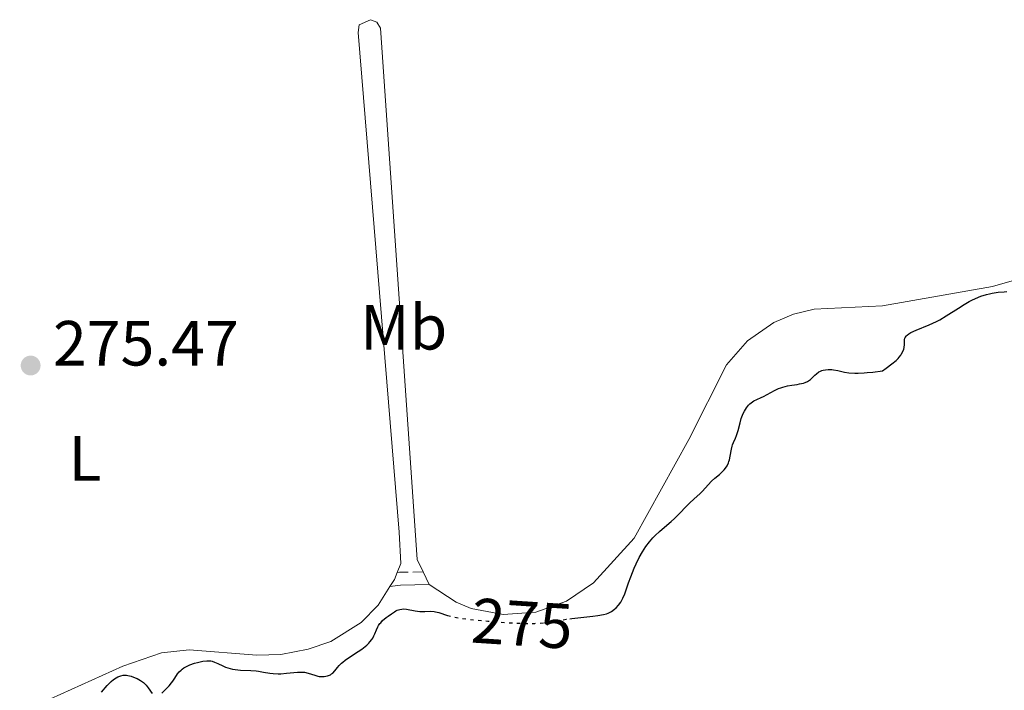
# Model space of a CAD drawing. Units: metres. Extents: x 622182 to 625663, y 4667036 to 4669409.
# Drawn here: x 622374 to 622529, y 4668688 to 4668793 of the extents above; entities that cross this region are included whole.
import ezdxf
from ezdxf.enums import TextEntityAlignment as Align

# ---------------------------------------------------------------- set-up
doc = ezdxf.new("R2010")
doc.units = ezdxf.units.M
doc.header["$MEASUREMENT"] = 0
doc.linetypes.add('DGN Style 3', pattern=[2.435890702152634, 1.739921930109024, -0.6959687720436097])
doc.linetypes.add('DGN Style 5', pattern=[1.217945351076317, 0.5219765790327072, -0.6959687720436097])
for name, color, linetype, lineweight in [('Camino', 7, 'DGN Style 3', 0), ('Cota de curva de nivel directora', 7, 'Continuous', 0), ('Cota de punto acotado terreno', 7, 'Continuous', 0), ('Curva de nivel directora', 30, 'Continuous', 30), ('Curva de nivel directora no vista', 30, 'DGN Style 5', 30), ('Etiqueta de uso rústico', 92, 'Continuous', 0), ('Línea de cambio de uso (parcela vista)', 92, 'Continuous', 0), ('Margen derecho', 7, 'Continuous', 0), ('Punto acotado terreno (símbolo)', 7, 'Continuous', 0)]:
    doc.layers.add(name, color=color, linetype=linetype, lineweight=lineweight)
doc.styles.add('Style-Arial', font='arial.ttf')

# ---------------------------------------------------------------- blocks, each defined once
blk = doc.blocks.new('5PATER')
at = {"layer": 'Punto acotado terreno (símbolo)', "linetype": 'Continuous', "lineweight": 0}
h = blk.add_hatch(color=51, dxfattribs=at)
edge = h.paths.add_edge_path()
edge.add_ellipse((0, 0), major_axis=(-0.1095731443231308, -0.1110710700762829), ratio=0.9994222409660317, start_angle=0, end_angle=360)

msp = doc.modelspace()

# ---------------------------------------------------------------- linework, layer by layer
at = {"layer": 'Camino', "color": 7, "linetype": 'DGN Style 3', "lineweight": 0, "extrusion": (-0.008657101004373722, -0.3139641682734435, 0.949395363187837), "elevation": -1470933.480381378, "flags": 128}
msp.add_lwpolyline([(493513.1552346079, 4447138.548139076), (493513.5337120781, 4447138.611816409), (493517.2009395729, 4447138.771009745)], dxfattribs=at)
at = {"layer": 'Curva de nivel directora', "color": 30, "linetype": 'Continuous', "lineweight": 30, "elevation": 275, "flags": 128}
for points in [[(622510.1200000001, 4668738.36), (622511.0399999988, 4668739.030000002), (622511.6899999992, 4668739.570000002), (622512.0099999988, 4668739.890000002), (622512.1699999998, 4668740.080000003), (622512.4400000002, 4668740.439999999), (622512.5699999998, 4668740.640000001), (622512.7599999999, 4668741.010000002), (622512.8899999995, 4668741.369999999), (622512.9499999998, 4668741.61), (622512.9999999991, 4668742.090000001), (622512.9900000001, 4668742.58), (622513.0100000004, 4668742.830000001), (622513.0700000006, 4668743.080000001), (622513.1299999988, 4668743.199999999), (622513.3099999997, 4668743.45), (622513.4399999994, 4668743.580000003), (622513.6899999997, 4668743.760000001), (622514.0099999993, 4668743.950000001), (622514.8200000008, 4668744.330000001), (622516.8999999994, 4668745.180000001), (622518.0100000004, 4668745.689999999), (622518.54, 4668745.970000002), (622519.5700000006, 4668746.57), (622521.4900000005, 4668747.810000001), (622522.3899999991, 4668748.390000002), (622523.1699999992, 4668748.840000001), (622523.5499999991, 4668749.04), (622524.1300000002, 4668749.320000002), (622524.9900000008, 4668749.670000001), (622525.8699999992, 4668749.95), (622526.3200000008, 4668750.07), (622526.779999999, 4668750.16), (622527.7099999988, 4668750.310000002), (622528.6299999997, 4668750.380000001), (622529.0399999986, 4668750.390000001)], [(622460.5399999993, 4668699.050000001), (622460.8199999988, 4668699.090000001), (622462.2599999983, 4668699.260000001), (622464.1200000001, 4668699.45), (622464.9099999992, 4668699.54), (622465.8199999989, 4668699.700000001), (622466.2799999993, 4668699.83), (622466.5499999998, 4668699.939999999), (622467.0500000004, 4668700.199999999), (622467.5499999989, 4668700.550000003), (622467.8099999982, 4668700.76), (622468.1799999992, 4668701.16), (622468.5300000003, 4668701.650000002), (622468.6900000012, 4668701.940000001), (622468.8399999986, 4668702.26), (622469.139999998, 4668702.970000001), (622469.7300000006, 4668704.67), (622470.0700000002, 4668705.619999999), (622470.62, 4668706.960000001), (622470.9299999987, 4668707.640000002), (622471.4200000003, 4668708.630000004), (622471.9299999998, 4668709.560000001), (622472.2000000003, 4668709.980000001), (622472.4599999995, 4668710.380000001), (622473.0000000005, 4668711.100000001), (622473.5300000003, 4668711.730000001), (622473.8900000001, 4668712.100000001), (622474.5999999987, 4668712.760000001), (622475.3899999999, 4668713.430000001), (622476.4200000003, 4668714.29), (622476.9399999989, 4668714.770000001), (622477.7300000001, 4668715.560000001), (622478.7699999996, 4668716.67), (622479.2799999992, 4668717.190000001), (622480.01, 4668717.880000002), (622480.8899999985, 4668718.670000001), (622481.2799999996, 4668719.039999999), (622482.7699999983, 4668720.62), (622483.28, 4668721.090000002), (622483.9799999997, 4668721.699999999), (622484.3199999996, 4668722.01), (622484.7399999996, 4668722.439999999), (622484.9299999997, 4668722.67), (622485.1899999989, 4668723.060000001), (622485.399999999, 4668723.49), (622485.4900000007, 4668723.730000001), (622485.5699999989, 4668723.99), (622485.6899999996, 4668724.54), (622485.8899999985, 4668725.650000001), (622486.0000000002, 4668726.140000001), (622486.0599999984, 4668726.350000001), (622486.1999999993, 4668726.720000002), (622486.53, 4668727.41), (622486.690000001, 4668727.820000002), (622486.919999999, 4668728.590000001), (622487.2299999996, 4668729.820000002), (622487.4199999997, 4668730.45), (622487.7300000003, 4668731.260000002), (622487.9099999992, 4668731.630000004), (622488.2199999999, 4668732.150000001), (622488.5599999996, 4668732.590000002), (622488.7499999995, 4668732.779999999), (622488.9500000008, 4668732.949999999), (622489.3899999988, 4668733.230000001), (622489.8600000005, 4668733.470000003), (622490.5399999999, 4668733.77), (622490.8899999986, 4668733.939999999), (622492.6299999999, 4668734.880000004), (622493.2699999991, 4668735.180000001), (622493.6099999989, 4668735.300000001), (622493.9499999986, 4668735.41), (622494.6500000004, 4668735.58), (622495.339999999, 4668735.710000002), (622496.1900000004, 4668735.83), (622496.5700000006, 4668735.900000001), (622497.2000000008, 4668736.029999999), (622497.4600000001, 4668736.120000001), (622497.8099999988, 4668736.270000001), (622497.9699999997, 4668736.369999999), (622498.2600000004, 4668736.59), (622498.5499999986, 4668736.880000001), (622498.9599999998, 4668737.300000001), (622499.1900000002, 4668737.5), (622499.5900000002, 4668737.779999999), (622499.8200000004, 4668737.9), (622500.0700000008, 4668737.990000002), (622500.2499999995, 4668738.050000002), (622500.6200000006, 4668738.119999999), (622501.0299999998, 4668738.160000001), (622501.5999999996, 4668738.160000001), (622501.8999999993, 4668738.130000004), (622502.5799999987, 4668738.01), (622503.5800000001, 4668737.760000002), (622504.2799999996, 4668737.660000001), (622505.2000000007, 4668737.600000001), (622505.7699999983, 4668737.609999999), (622506.669999999, 4668737.650000002), (622507.1799999987, 4668737.689999999), (622508.0399999992, 4668737.770000001), (622509.539999999, 4668737.970000002), (622510.1200000001, 4668738.36)], [(622428.4499999988, 4668694.689999999), (622428.6900000002, 4668694.900000002), (622428.9999999988, 4668695.199999999), (622429.1799999997, 4668695.4), (622429.4799999993, 4668695.78), (622429.6099999989, 4668695.970000001), (622429.8100000002, 4668696.340000002), (622429.9699999989, 4668696.680000001), (622430.2100000002, 4668697.28), (622430.4200000003, 4668697.760000001), (622430.5299999998, 4668697.970000001), (622430.74, 4668698.270000001), (622430.8600000006, 4668698.42), (622431.1699999992, 4668698.740000002), (622431.7300000001, 4668699.220000003), (622432.0399999986, 4668699.470000001), (622432.5399999992, 4668699.83), (622433.0199999998, 4668700.140000002), (622433.239999999, 4668700.270000001), (622433.4600000002, 4668700.369999999), (622433.8400000001, 4668700.51), (622434.190000001, 4668700.57), (622434.4300000002, 4668700.580000001), (622434.9199999997, 4668700.520000001), (622436.2699999998, 4668700.270000001), (622437.0099999995, 4668700.180000002), (622437.7599999984, 4668700.190000001), (622438.7399999996, 4668700.210000004), (622439.2400000005, 4668700.180000002), (622439.4799999995, 4668700.140000002), (622439.969999999, 4668700.020000001), (622441.3300000002, 4668699.570000002)], [(622396.5300000005, 4668687.36), (622397.02, 4668687.810000001), (622397.2799999992, 4668688.070000002), (622397.6799999994, 4668688.510000002), (622398.0599999994, 4668688.970000002), (622398.2400000005, 4668689.220000003), (622398.5699999989, 4668689.720000001), (622399.0199999983, 4668690.380000004), (622399.2699999987, 4668690.690000001), (622399.5599999991, 4668690.99), (622399.7200000001, 4668691.130000001), (622399.9799999993, 4668691.33), (622400.2799999989, 4668691.510000001), (622400.5000000001, 4668691.620000001), (622400.9499999996, 4668691.820000002), (622401.6699999992, 4668692.060000001), (622402.1399999985, 4668692.190000001), (622402.9799999989, 4668692.369999999), (622403.6099999994, 4668692.460000001), (622403.8699999986, 4668692.460000001), (622404.2300000007, 4668692.420000001), (622404.4199999984, 4668692.369999999), (622404.8200000008, 4668692.220000002), (622405.3099999981, 4668691.990000002), (622406.0900000003, 4668691.630000002), (622406.5300000008, 4668691.460000002), (622407.2500000005, 4668691.220000001), (622407.6300000004, 4668691.130000001), (622408.0300000005, 4668691.060000001), (622408.8499999986, 4668690.980000001), (622410.5199999983, 4668690.91), (622411.3399999986, 4668690.86), (622411.7199999986, 4668690.810000001), (622412.4800000007, 4668690.680000001), (622413.48, 4668690.51), (622413.9899999995, 4668690.449999999), (622414.7999999986, 4668690.4), (622415.2199999989, 4668690.410000001), (622416.0999999995, 4668690.480000001), (622417.8299999996, 4668690.65), (622418.5899999995, 4668690.660000003), (622418.9200000003, 4668690.630000001), (622419.5100000004, 4668690.51), (622420.5099999995, 4668690.17), (622420.99, 4668690.029999999), (622421.2099999991, 4668689.990000002), (622421.6699999997, 4668689.960000002), (622422.0199999983, 4668689.980000002), (622422.5199999989, 4668690.070000002), (622422.8299999996, 4668690.180000002), (622422.9699999982, 4668690.25), (622423.1699999993, 4668690.369999999), (622423.3399999993, 4668690.51), (622423.6499999999, 4668690.850000001), (622424.0900000003, 4668691.41), (622424.3699999996, 4668691.720000002), (622424.7199999985, 4668692.060000001), (622424.9299999984, 4668692.240000002), (622425.2799999993, 4668692.52), (622426.1199999999, 4668693.090000002), (622427.329999999, 4668693.880000004), (622427.9199999992, 4668694.289999999), (622428.4499999988, 4668694.689999999)], [(622387.0800000001, 4668687.53), (622387.9699999997, 4668688.570000002), (622388.3699999999, 4668689.000000001), (622388.5699999988, 4668689.180000001), (622388.9699999989, 4668689.510000001), (622389.369999999, 4668689.760000001), (622389.6199999994, 4668689.900000001), (622390.12, 4668690.09), (622390.4599999997, 4668690.17), (622390.6299999997, 4668690.180000002), (622390.9800000006, 4668690.180000002), (622391.2199999997, 4668690.150000002), (622391.7400000005, 4668690.010000002), (622392.3599999996, 4668689.79), (622392.6799999992, 4668689.640000001), (622393.1699999988, 4668689.37), (622393.6399999983, 4668689.03), (622393.8599999994, 4668688.84), (622394.0599999984, 4668688.630000002), (622394.4200000004, 4668688.17), (622395.0199999996, 4668687.330000001)]]:
    msp.add_lwpolyline(points, dxfattribs=at)
at = {"layer": 'Curva de nivel directora no vista', "color": 30, "linetype": 'DGN Style 5', "lineweight": 30, "elevation": 275, "flags": 128}
msp.add_lwpolyline([(622441.3300000002, 4668699.570000002), (622441.4100000006, 4668699.54), (622442.0700000002, 4668699.360000002), (622442.459999999, 4668699.28), (622443.1699999997, 4668699.16), (622444.6799999987, 4668698.970000003), (622447.6799999981, 4668698.67), (622449.3900000004, 4668698.529999999), (622451.8400000001, 4668698.370000001), (622452.5799999998, 4668698.330000001), (622453.9000000008, 4668698.310000001), (622455.0599999987, 4668698.320000002), (622455.7599999983, 4668698.350000001), (622457.01, 4668698.470000002), (622458.2799999996, 4668698.660000001), (622459.9400000003, 4668698.95), (622460.5399999993, 4668699.050000001)], dxfattribs=at)
at = {"layer": 'Línea de cambio de uso (parcela vista)', "color": 92, "linetype": 'Continuous', "lineweight": 0, "extrusion": (-0.03309618275730964, -0.0427828711344144, 0.9985360627560684), "elevation": -220065.8235400903, "flags": 128}
msp.add_lwpolyline([(-2364333.418594198, 4067645.550373004), (-2364333.11803067, 4067644.441111285), (-2364332.990731425, 4067643.146972612)], dxfattribs=at)
at = {"layer": 'Línea de cambio de uso (parcela vista)', "color": 92, "linetype": 'Continuous', "lineweight": 0, "extrusion": (0.0138715454890769, -0.02861006258224523, 0.9994943944539081), "elevation": -124662.4708987862, "flags": 128}
msp.add_lwpolyline([(2596910.946065506, 3927434.696270806), (2596910.946065506, 3927436.89783843)], dxfattribs=at)
at = {"layer": 'Línea de cambio de uso (parcela vista)', "color": 92, "linetype": 'Continuous', "lineweight": 0}
for points in [[(622437.5, 4668706.380000001, 275.4799999999959), (622436.5899999999, 4668708.34, 275.5200000000041), (622430.8499999996, 4668791.730000001, 275.4600000000065), (622430.2400000002, 4668792.699999999, 275.4600000000065), (622429.25, 4668793.08, 275.4400000000023), (622427.4900000002, 4668792.26, 275.4900000000052), (622427.3099999996, 4668791.08, 275.5500000000029), (622433.7599999999, 4668712.619999999, 275.4400000000023), (622434.04, 4668707.699999999, 275.4600000000065), (622433.4500000002, 4668706.279999999, 275.4100000000035)], [(622538.8600000005, 4668754.630000001, 275.5500000000029), (622526.8200000003, 4668751.210000001, 275.0500000000029), (622509.5599999996, 4668748.16, 275.5399999999936), (622498.8399999999, 4668747.630000001, 275.4799999999959), (622495.5899999999, 4668746.84, 275.3300000000018), (622492.5, 4668745.539999999, 275.3000000000029), (622488.3899999997, 4668742.67, 275.4400000000023), (622485.0999999996, 4668738.880000001, 275.4700000000012), (622479.1900000004, 4668727.17, 275.4600000000065), (622470.5999999996, 4668711.67, 275.2899999999936), (622464.2199999997, 4668704.67, 275.3699999999953), (622460, 4668701.779999999, 275.3399999999965), (622455.1799999997, 4668700.09, 274.9400000000023), (622450.0899999999, 4668699.710000001, 275.1499999999942), (622445.0700000003, 4668700.66, 275.3899999999995), (622442.6900000004, 4668701.619999999, 275.4199999999983), (622438.4600000001, 4668704.4, 275.4100000000035)], [(622432.3200000003, 4668704.119999999, 275.2799999999988), (622430.4500000002, 4668701.15, 275.1399999999995), (622427.8099999996, 4668698.470000001, 275.179999999993), (622423.0499999998, 4668695.480000001, 275.3800000000047), (622419.5, 4668694.27, 275.6000000000058), (622415.1799999997, 4668693.41, 275.6100000000006), (622411.4400000004, 4668693.34, 275.2400000000052), (622400.7999999998, 4668694.15, 275.4799999999959), (622396.4699999997, 4668693.680000001, 275.5899999999965), (622390.4000000004, 4668691.609999999, 275.1199999999953), (622379.0700000003, 4668686.49, 275.2599999999948)]]:
    msp.add_polyline3d(points, dxfattribs=at)
at = {"layer": 'Margen derecho', "color": 7, "linetype": 'Continuous', "lineweight": 0, "extrusion": (-0.02614106750737212, 0.1120331462443678, 0.9933605683396957), "elevation": 507052.0184490051, "flags": 128}
msp.add_lwpolyline([(-1667018.087936544, -4375862.106367595), (-1667019.752231172, -4375861.932518829), (-1667024.130945863, -4375860.976350618)], dxfattribs=at)

# ---------------------------------------------------------------- block references
at = {"layer": 'Punto acotado terreno (símbolo)', "color": 7, "linetype": 'Continuous', "lineweight": 0, "xscale": 10, "yscale": 10, "zscale": 10}
msp.add_blockref('5PATER', (622375.9600000001, 4668738.79, 275.4700000000016), dxfattribs=at)

# ---------------------------------------------------------------- texts
at = {"layer": 'Cota de curva de nivel directora', "color": 7, "linetype": 'Continuous', "lineweight": 0, "style": 'Style-Arial'}
msp.add_text('275', height=7.000000000000002, rotation=356.26354, dxfattribs=at).set_placement((622453.0460598895, 4668698.29592703, 275), align=Align.MIDDLE_CENTER)
at = {"layer": 'Cota de punto acotado terreno', "color": 7, "linetype": 'Continuous', "lineweight": 0, "style": 'Style-Arial'}
msp.add_text('275.47', height=7.000000000000002, dxfattribs=at).set_placement((622379.4600000009, 4668738.789999999, 275.4700000000012))
at = {"layer": 'Etiqueta de uso rústico', "color": 92, "linetype": 'Continuous', "lineweight": 0, "style": 'Style-Arial'}
for s, p in [('Mb', (622434.4702462421, 4668744.800009998, 275.4600000000065)), ('L', (622384.4814203798, 4668724.210010001, 275.4900000000052))]:
    msp.add_text(s, height=7.000000000000002, dxfattribs=at).set_placement(p, align=Align.MIDDLE_CENTER)

doc.saveas('drawing.dxf')
